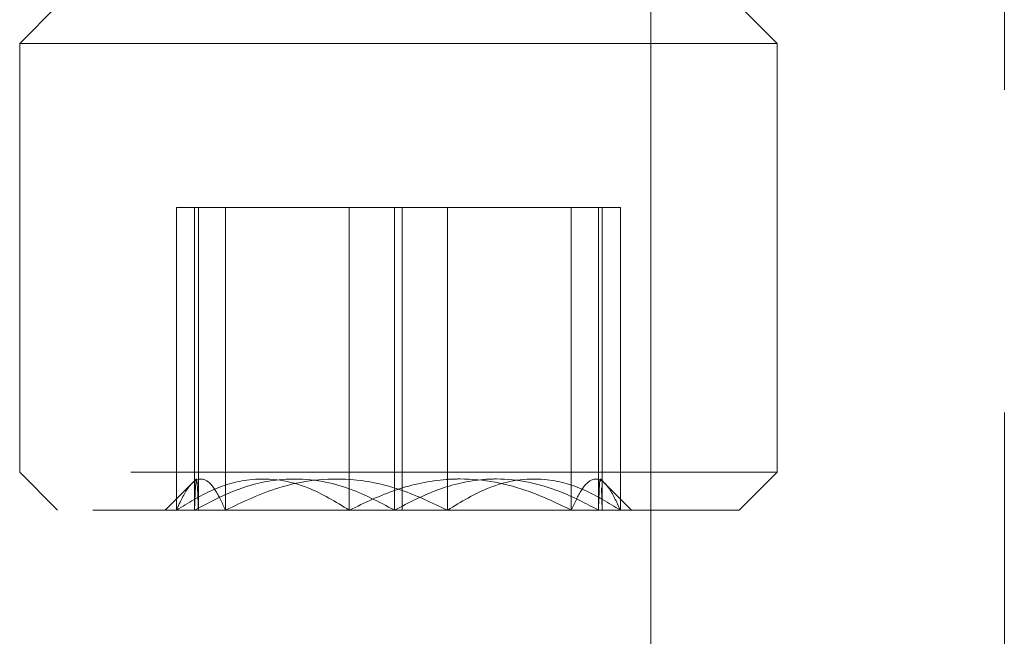
# Model space of a CAD drawing. Units: inches. Extents: x 7 to 265, y 3 to 173.
# Drawn here: x 70 to 71, y 144 to 144 of the extents above; entities that cross this region are included whole.
import ezdxf

# ---------------------------------------------------------------- set-up
doc = ezdxf.new("R2010")
doc.units = ezdxf.units.IN
doc.header["$LTSCALE"] = 16
doc.header["$MEASUREMENT"] = 0
doc.linetypes.add('HIDDEN', pattern=[0.075, 0.05, -0.025])

msp = doc.modelspace()

# ---------------------------------------------------------------- linework, layer by layer
at = {"color": 7, "linetype": 'Continuous', "lineweight": 15}
msp.add_line((70.7521, 132.1774), (70.7521, 145.0464), dxfattribs=at)
at = {"color": 7, "linetype": 'HIDDEN', "lineweight": 0}
for p, q in [((71.1896, 132.3178), (71.1896, 145.047)), ((69.9708, 144.3751), (70.0177, 144.422)), ((70.8614, 144.422), (70.9083, 144.3751)), ((70.5832, 144.3751), (69.9708, 144.3751)), ((69.9708, 143.8439), (69.9708, 144.3751)), ((70.9083, 144.3751), (70.5832, 144.3751)), ((70.9083, 144.3751), (70.9083, 143.8439)), ((70.1648, 144.172), (70.3788, 144.172)), ((70.1648, 144.172), (70.1648, 143.797)), ((70.1872, 144.172), (70.1872, 143.797)), ((70.192, 144.172), (70.192, 143.797)), ((70.2256, 144.172), (70.2256, 143.797)), ((70.3788, 144.172), (70.3788, 143.797)), ((70.3788, 144.172), (70.6536, 144.172)), ((70.4348, 144.172), (70.4348, 143.797)), ((70.4443, 144.172), (70.4443, 143.797)), ((70.5003, 144.172), (70.5003, 143.797)), ((70.6536, 144.172), (70.7143, 144.172)), ((70.6536, 144.172), (70.6536, 143.797)), ((70.6872, 144.172), (70.6872, 143.797)), ((70.6919, 143.797), (70.6919, 144.172)), ((70.7143, 143.797), (70.7143, 144.172)), ((70.9083, 143.8439), (69.9708, 143.8439)), ((70.0177, 143.797), (69.9708, 143.8439)), ((70.9083, 143.8439), (70.8614, 143.797)), ((70.1509, 143.797), (70.1823, 143.8284)), ((70.1823, 143.8284), (70.1896, 143.8357)), ((70.6896, 143.8357), (70.6968, 143.8284)), ((70.6968, 143.8284), (70.7282, 143.797)), ((70.6908, 143.8247), (70.6919, 143.797)), ((70.8614, 143.797), (70.0177, 143.797))]:
    msp.add_line(p, q, dxfattribs=at)
for points, knots in [([(70.1648, 143.797), (70.1794, 143.806), (70.2093, 143.8245), (70.2646, 143.8398), (70.324, 143.8306), (70.3619, 143.8073), (70.3788, 143.797)], [0, 0, 0, 0, 0.216461, 0.440322, 0.751909, 1, 1, 1, 1]), ([(70.2256, 143.797), (70.2214, 143.806), (70.2129, 143.8245), (70.1972, 143.8398), (70.1803, 143.8306), (70.1696, 143.8073), (70.1648, 143.797)], [0, 0, 0, 0, 0.2164659, 0.4403225, 0.7519108, 1, 1, 1, 1]), ([(70.1872, 143.797), (70.2042, 143.806), (70.2387, 143.8245), (70.3027, 143.8398), (70.3714, 143.8306), (70.4153, 143.8073), (70.4348, 143.797)], [0, 0, 0, 0, 0.2164602, 0.4403235, 0.7519042, 1, 1, 1, 1]), ([(70.5003, 143.797), (70.4815, 143.806), (70.4432, 143.8245), (70.3722, 143.8398), (70.2959, 143.8306), (70.2472, 143.8073), (70.2256, 143.797)], [0, 0, 0, 0, 0.216464, 0.440325, 0.75191, 1, 1, 1, 1]), ([(70.7143, 143.797), (70.6997, 143.806), (70.6699, 143.8245), (70.6145, 143.8398), (70.5552, 143.8306), (70.5172, 143.8073), (70.5003, 143.797)], [0, 0, 0, 0, 0.216462, 0.440324, 0.751913, 1, 1, 1, 1]), ([(70.6536, 143.797), (70.6577, 143.806), (70.6662, 143.8245), (70.6819, 143.8398), (70.6988, 143.8306), (70.7096, 143.8073), (70.7143, 143.797)], [0, 0, 0, 0, 0.216458, 0.440322, 0.751911, 1, 1, 1, 1]), ([(70.1895, 143.8326), (70.1891, 143.8314), (70.1883, 143.8292), (70.1876, 143.8079), (70.1872, 143.797)], [0, 0, 0, 0, 0.48936, 1, 1, 1, 1]), ([(70.192, 143.797), (70.1916, 143.8063), (70.191, 143.8252), (70.1903, 143.8317), (70.1899, 143.835)], [0, 0, 0, 0, 0.491587, 1, 1, 1, 1]), ([(70.3788, 143.797), (70.398, 143.8062), (70.4363, 143.8245), (70.4837, 143.8346), (70.5392, 143.8368), (70.5931, 143.8263), (70.6364, 143.8053), (70.6536, 143.797)], [0, 0, 0, 0, 0.220566, 0.440091, 0.500359, 0.802462, 1, 1, 1, 1]), ([(70.4348, 143.797), (70.4525, 143.8062), (70.4876, 143.8245), (70.5312, 143.8346), (70.5822, 143.8368), (70.6316, 143.8263), (70.6714, 143.8053), (70.6872, 143.797)], [0, 0, 0, 0, 0.220572, 0.440091, 0.500362, 0.80246, 1, 1, 1, 1]), ([(70.6872, 143.797), (70.6875, 143.8057), (70.6881, 143.8235), (70.689, 143.838), (70.6895, 143.8336), (70.6896, 143.8326)], [0, 0, 0, 0, 0.420996, 0.856387, 1, 1, 1, 1])]:
    msp.add_open_spline(points, degree=3, knots=knots, dxfattribs=at)

doc.saveas('drawing.dxf')
